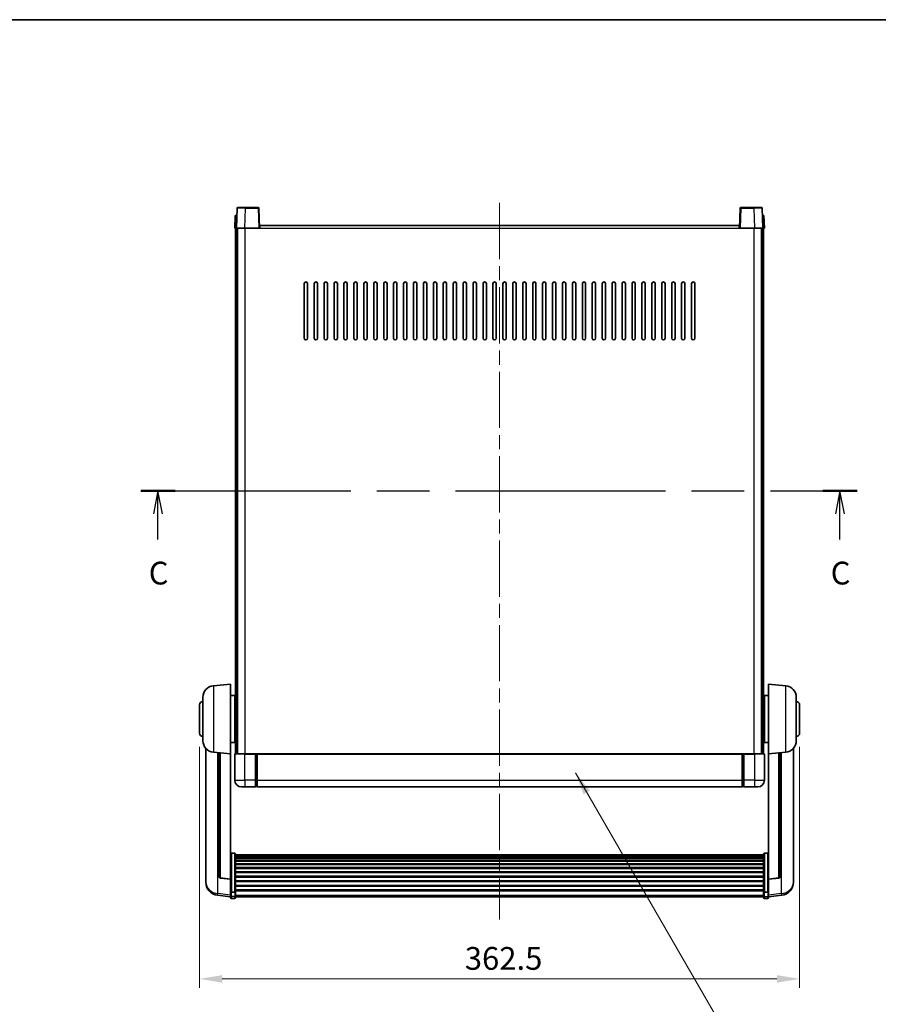
# Model space of a CAD drawing. Units: millimetres. Extents: x 0 to 11214, y 0 to 1686.
# Drawn here: x 2882 to 3401, y 951 to 1546 of the extents above; entities that cross this region are included whole.
import ezdxf

# ---------------------------------------------------------------- set-up
doc = ezdxf.new("R2010")
doc.units = ezdxf.units.MM
doc.header["$LTSCALE"] = 6
doc.linetypes.add('CHAIN', pattern=[0.3543, 0.2362, -0.0295, 0.0591, -0.0295])
doc.layers.get('Defpoints').update_dxf_attribs({"lineweight": 25})
for name, color, linetype, lineweight in [('Border (ISO)', 7, 'Continuous', 35), ('Centerline (ISO)', 131, 'Continuous', 18), ('Dimension (ISO)', 7, 'Continuous', 18), ('Section Line (ISO)', 7, 'CHAIN', 25), ('Symbol (ISO)', 7, 'Continuous', 18), ('Visible (ISO)', 7, 'Continuous', 35), ('Visible Narrow (ISO)', 7, 'Continuous', 25)]:
    doc.layers.add(name, color=color, linetype=linetype, lineweight=lineweight)
doc.styles.add('Note Text (TK)', font='txt')
doc.dimstyles.new('Default - Method 1b (TK)', dxfattribs={"dimscale": 6, "dimtxt": 2.5, "dimasz": 2.5, "dimexe": 1, "dimexo": 1.5, "dimgap": 1, "dimtad": 1, "dimtoh": 1, "dimrnd": 1e-08, "dimdsep": 46, "dimtxsty": 'Note Text (TK)', "dimcen": 0.09, "dimdle": 5, "dimclrd": 100, "dimclre": 100, "dimclrt": 7, "dimadec": 1, "dimazin": 1, "dimtfac": 1, "dimtmove": 0, "dimatfit": 3, "dimfxl": 1, "dimtolj": 1, "dimlwd": -1, "dimlwe": -1, "dimarcsym": 0})
doc.dimstyles.new('Default - Method 1b (TK)$7', dxfattribs={"dimscale": 6, "dimtxt": 2.5, "dimasz": 2.5, "dimexe": 1, "dimexo": 1.5, "dimgap": 1, "dimtad": 1, "dimtoh": 1, "dimrnd": 1e-08, "dimdsep": 46, "dimtxsty": 'Note Text (TK)', "dimcen": 0.09, "dimdle": 5, "dimclrd": 100, "dimclre": 100, "dimclrt": 7, "dimadec": 1, "dimazin": 1, "dimtfac": 1, "dimtmove": 0, "dimatfit": 3, "dimfxl": 1, "dimtolj": 1, "dimlwd": -1, "dimlwe": -1, "dimarcsym": 0})

# ---------------------------------------------------------------- blocks, each defined once
blk = doc.blocks.new('図面枠 tk図枠')
at = {"layer": 'Border (ISO)'}
blk.add_line((14.5, 289), (405.5, 289), dxfattribs=at)
blk = doc.blocks.new('2dTransSection2')
at = {"layer": 'Section Line (ISO)', "linetype": 'CHAIN', "ltscale": 16.262722}
blk.add_line((123.5, 237.25), (202.17, 237.25), dxfattribs=at)
at = {"layer": 'Section Line (ISO)', "linetype": 'Continuous', "lineweight": 50}
for p, q in [((123.5, 237.25), (127.26, 237.25)), ((198.4, 237.25), (202.17, 237.25))]:
    blk.add_line(p, q, dxfattribs=at)
at = {"layer": 'Section Line (ISO)', "linetype": 'Continuous'}
for p, q in [((125.38, 237.25), (124.88, 234.75)), ((125.38, 234.75), (125.38, 237.25)), ((125.88, 234.75), (125.38, 237.25)), ((200.29, 237.25), (199.79, 234.75)), ((200.29, 234.75), (200.29, 237.25)), ((200.79, 234.75), (200.29, 237.25)), ((125.38, 231.91), (125.38, 234.75)), ((200.29, 231.91), (200.29, 234.75))]:
    blk.add_line(p, q, dxfattribs=at)
at = {"layer": 'Section Line (ISO)', "char_height": 2.5, "attachment_point": 7, "style": 'Note Text (TK)'}
for insert in [(124.36, 226.2), (199.27, 226.2)]:
    blk.add_mtext('C', dxfattribs=dict(at, insert=insert))
blk = doc.blocks.new('*D65')
at = {"layer": 'Defpoints', "color": 0}
for p in [(2990.96, 1114.65), (3353.46, 1114.65), (3353.46, 966.18)]:
    blk.add_point(p, dxfattribs=at)
at = {"layer": 'Dimension (ISO)', "color": 100}
for p, q in [((2990.96, 1106.4), (2990.96, 960.68)), ((3353.46, 1106.4), (3353.46, 960.68)), ((3004.71, 966.18), (3339.71, 966.18))]:
    blk.add_line(p, q, dxfattribs=at)
for points in [[(3004.71, 968.47), (3004.71, 963.89), (2990.96, 966.18)], [(3339.71, 968.47), (3339.71, 963.89), (3353.46, 966.18)]]:
    blk.add_solid(points, dxfattribs=at)
at = {"layer": 'Dimension (ISO)', "color": 7, "insert": (3151.2, 978.55), "char_height": 13.75, "attachment_point": 4, "style": 'Note Text (TK)'}
blk.add_mtext('\\A1;362.5', dxfattribs=at)

msp = doc.modelspace()

# ---------------------------------------------------------------- linework, layer by layer
at = {"layer": 'Centerline (ISO)', "linetype": 'CHAIN', "ltscale": 23.990969}
msp.add_line((3172.2121, 1434.8983), (3172.2121, 1002.0012), dxfattribs=at)
at = {"layer": 'Visible (ISO)'}
for p, q in [((3013.6318, 1431.6657), (3013.2121, 1419.6483)), ((3014.1315, 1432.1483), (3018.6287, 1432.1483)), ((3026.2927, 1432.1483), (3018.6287, 1432.1483)), ((3027.2121, 1419.6483), (3026.7924, 1431.6657)), ((3317.6318, 1431.6657), (3317.2121, 1419.6483)), ((3325.7955, 1432.1483), (3318.1315, 1432.1483)), ((3325.7955, 1432.1483), (3330.2927, 1432.1483)), ((3331.2121, 1419.6483), (3330.7924, 1431.6657)), ((3012.474, 1427.1483), (3012.2121, 1419.6483)), ((3012.474, 1427.1483), (3013.4734, 1427.1483)), ((3013.474, 1427.1483), (3013.4734, 1427.1483)), ((3330.9508, 1427.1483), (3330.9502, 1427.1483)), ((3330.9508, 1427.1483), (3331.9502, 1427.1483)), ((3332.2121, 1419.6483), (3331.9502, 1427.1483)), ((3013.2115, 1419.6483), (3012.2121, 1419.6483)), ((3012.7121, 1102.1483), (3012.7121, 1419.6483)), ((3013.2121, 1419.6483), (3013.2115, 1419.6483)), ((3018.2091, 1419.6483), (3013.2121, 1419.6483)), ((3013.7121, 1102.1483), (3013.7121, 1419.6483)), ((3013.9621, 1102.1483), (3013.9621, 1419.6483)), ((3026.7124, 1419.6483), (3018.2091, 1419.6483)), ((3027.2121, 1419.6483), (3026.7124, 1419.6483)), ((3027.2121, 1419.6483), (3027.4621, 1419.6483)), ((3027.4621, 1419.6483), (3027.4621, 1421.1483)), ((3027.4621, 1421.1483), (3316.9621, 1421.1483)), ((3316.9621, 1421.1483), (3316.9621, 1419.6483)), ((3316.9621, 1419.6483), (3317.2121, 1419.6483)), ((3317.7118, 1419.6483), (3317.2121, 1419.6483)), ((3326.2151, 1419.6483), (3317.7118, 1419.6483)), ((3331.2121, 1419.6483), (3326.2151, 1419.6483)), ((3330.4621, 1102.1483), (3330.4621, 1419.6483)), ((3330.7121, 1102.1483), (3330.7121, 1419.6483)), ((3331.2127, 1419.6483), (3331.2121, 1419.6483)), ((3332.2121, 1419.6483), (3331.2127, 1419.6483)), ((3331.7121, 1102.1483), (3331.7121, 1419.6483)), ((3054.2121, 1353.1483), (3054.2121, 1386.1483)), ((3056.2121, 1386.1483), (3056.2121, 1353.1483)), ((3060.2121, 1353.1483), (3060.2121, 1386.1483)), ((3062.2121, 1386.1483), (3062.2121, 1353.1483)), ((3066.2121, 1353.1483), (3066.2121, 1386.1483)), ((3068.2121, 1386.1483), (3068.2121, 1353.1483)), ((3072.2121, 1353.1483), (3072.2121, 1386.1483)), ((3074.2121, 1386.1483), (3074.2121, 1353.1483)), ((3078.2121, 1353.1483), (3078.2121, 1386.1483)), ((3080.2121, 1386.1483), (3080.2121, 1353.1483)), ((3084.2121, 1353.1483), (3084.2121, 1386.1483)), ((3086.2121, 1386.1483), (3086.2121, 1353.1483)), ((3090.2121, 1353.1483), (3090.2121, 1386.1483)), ((3092.2121, 1386.1483), (3092.2121, 1353.1483)), ((3096.2121, 1353.1483), (3096.2121, 1386.1483)), ((3098.2121, 1386.1483), (3098.2121, 1353.1483)), ((3102.2121, 1353.1483), (3102.2121, 1386.1483)), ((3104.2121, 1386.1483), (3104.2121, 1353.1483)), ((3108.2121, 1353.1483), (3108.2121, 1386.1483)), ((3110.2121, 1386.1483), (3110.2121, 1353.1483)), ((3114.2121, 1353.1483), (3114.2121, 1386.1483)), ((3116.2121, 1386.1483), (3116.2121, 1353.1483)), ((3120.2121, 1353.1483), (3120.2121, 1386.1483)), ((3122.2121, 1386.1483), (3122.2121, 1353.1483)), ((3126.2121, 1353.1483), (3126.2121, 1386.1483)), ((3128.2121, 1386.1483), (3128.2121, 1353.1483)), ((3132.2121, 1353.1483), (3132.2121, 1386.1483)), ((3134.2121, 1386.1483), (3134.2121, 1353.1483)), ((3138.2121, 1353.1483), (3138.2121, 1386.1483)), ((3140.2121, 1386.1483), (3140.2121, 1353.1483)), ((3144.2121, 1353.1483), (3144.2121, 1386.1483)), ((3146.2121, 1386.1483), (3146.2121, 1353.1483)), ((3150.2121, 1353.1483), (3150.2121, 1386.1483)), ((3152.2121, 1386.1483), (3152.2121, 1353.1483)), ((3156.2121, 1353.1483), (3156.2121, 1386.1483)), ((3158.2121, 1386.1483), (3158.2121, 1353.1483)), ((3162.2121, 1353.1483), (3162.2121, 1386.1483)), ((3164.2121, 1386.1483), (3164.2121, 1353.1483)), ((3168.2121, 1353.1483), (3168.2121, 1386.1483)), ((3170.2121, 1386.1483), (3170.2121, 1353.1483)), ((3174.2121, 1353.1483), (3174.2121, 1386.1483)), ((3176.2121, 1386.1483), (3176.2121, 1353.1483)), ((3180.2121, 1353.1483), (3180.2121, 1386.1483)), ((3182.2121, 1386.1483), (3182.2121, 1353.1483)), ((3186.2121, 1353.1483), (3186.2121, 1386.1483)), ((3188.2121, 1386.1483), (3188.2121, 1353.1483)), ((3192.2121, 1353.1483), (3192.2121, 1386.1483)), ((3194.2121, 1386.1483), (3194.2121, 1353.1483)), ((3198.2121, 1353.1483), (3198.2121, 1386.1483)), ((3200.2121, 1386.1483), (3200.2121, 1353.1483)), ((3204.2121, 1353.1483), (3204.2121, 1386.1483)), ((3206.2121, 1386.1483), (3206.2121, 1353.1483)), ((3210.2121, 1353.1483), (3210.2121, 1386.1483)), ((3212.2121, 1386.1483), (3212.2121, 1353.1483)), ((3216.2121, 1353.1483), (3216.2121, 1386.1483)), ((3218.2121, 1386.1483), (3218.2121, 1353.1483)), ((3222.2121, 1353.1483), (3222.2121, 1386.1483)), ((3224.2121, 1386.1483), (3224.2121, 1353.1483)), ((3228.2121, 1353.1483), (3228.2121, 1386.1483)), ((3230.2121, 1386.1483), (3230.2121, 1353.1483)), ((3234.2121, 1353.1483), (3234.2121, 1386.1483)), ((3236.2121, 1386.1483), (3236.2121, 1353.1483)), ((3240.2121, 1353.1483), (3240.2121, 1386.1483)), ((3242.2121, 1386.1483), (3242.2121, 1353.1483)), ((3246.2121, 1353.1483), (3246.2121, 1386.1483)), ((3248.2121, 1386.1483), (3248.2121, 1353.1483)), ((3252.2121, 1353.1483), (3252.2121, 1386.1483)), ((3254.2121, 1386.1483), (3254.2121, 1353.1483)), ((3258.2121, 1353.1483), (3258.2121, 1386.1483)), ((3260.2121, 1386.1483), (3260.2121, 1353.1483)), ((3264.2121, 1353.1483), (3264.2121, 1386.1483)), ((3266.2121, 1386.1483), (3266.2121, 1353.1483)), ((3270.2121, 1353.1483), (3270.2121, 1386.1483)), ((3272.2121, 1386.1483), (3272.2121, 1353.1483)), ((3276.2121, 1353.1483), (3276.2121, 1386.1483)), ((3278.2121, 1386.1483), (3278.2121, 1353.1483)), ((3282.2121, 1353.1483), (3282.2121, 1386.1483)), ((3284.2121, 1386.1483), (3284.2121, 1353.1483)), ((3288.2121, 1353.1483), (3288.2121, 1386.1483)), ((3290.2121, 1386.1483), (3290.2121, 1353.1483)), ((2999.352, 1143.2419), (3009.7121, 1144.1483)), ((3009.7121, 1144.1483), (3009.7121, 1102.1483)), ((3334.7121, 1102.1483), (3334.7121, 1144.1483)), ((3345.0722, 1143.2419), (3334.7121, 1144.1483)), ((2992.9621, 1110.028), (2992.9621, 1136.2685)), ((3009.7121, 1137.2983), (3012.2121, 1137.2983)), ((3012.2121, 1108.9983), (3012.2121, 1137.2983)), ((3332.2121, 1137.2983), (3332.2121, 1108.9983)), ((3334.7121, 1137.2983), (3332.2121, 1137.2983)), ((3351.4621, 1136.2685), (3351.4621, 1110.028)), ((2990.9621, 1114.6483), (2990.9621, 1131.6483)), ((3012.2121, 1135.6483), (3012.7121, 1135.6483)), ((3012.2121, 1130.6483), (3012.7121, 1130.6483)), ((3332.2121, 1135.6483), (3331.7121, 1135.6483)), ((3332.2121, 1130.6483), (3331.7121, 1130.6483)), ((3353.4621, 1131.6483), (3353.4621, 1114.6483)), ((3012.2121, 1115.6483), (3012.7121, 1115.6483)), ((3332.2121, 1115.6483), (3331.7121, 1115.6483)), ((3009.7121, 1108.9983), (3012.2121, 1108.9983)), ((3012.2121, 1110.6483), (3012.7121, 1110.6483)), ((3332.2121, 1110.6483), (3331.7121, 1110.6483)), ((3334.7121, 1108.9983), (3332.2121, 1108.9983)), ((2994.7121, 1105.398), (2994.7121, 1027.4505)), ((2999.352, 1103.0547), (3009.7121, 1102.1483)), ((3002.7121, 1102.7607), (3002.7121, 1028.0241)), ((3009.7121, 1026.4334), (3009.7121, 1102.1483)), ((3012.2121, 1101.8983), (3012.2121, 1086.1483)), ((3012.4621, 1102.1483), (3018.2121, 1102.1483)), ((3024.7121, 1102.1483), (3018.2121, 1102.1483)), ((3024.7121, 1102.1483), (3025.4621, 1102.1483)), ((3024.7121, 1102.1483), (3024.7121, 1101.8983)), ((3024.7121, 1086.1483), (3024.7121, 1101.8983)), ((3025.4621, 1102.1483), (3025.7121, 1102.1483)), ((3025.7121, 1102.1483), (3318.7121, 1102.1483)), ((3025.7121, 1101.8483), (3025.7121, 1102.1483)), ((3025.7121, 1101.8483), (3025.7121, 1086.1483)), ((3318.7121, 1102.1483), (3318.7121, 1101.8483)), ((3318.7121, 1102.1483), (3318.9621, 1102.1483)), ((3318.7121, 1086.1483), (3318.7121, 1101.8483)), ((3318.9621, 1102.1483), (3319.7121, 1102.1483)), ((3326.2121, 1102.1483), (3319.7121, 1102.1483)), ((3319.7121, 1101.8983), (3319.7121, 1102.1483)), ((3319.7121, 1101.8983), (3319.7121, 1086.1483)), ((3326.2121, 1102.1483), (3331.9621, 1102.1483)), ((3332.2121, 1086.1483), (3332.2121, 1101.8983)), ((3345.0722, 1103.0547), (3334.7121, 1102.1483)), ((3334.7121, 1102.1483), (3334.7121, 1026.4334)), ((3341.7121, 1028.0241), (3341.7121, 1102.7607)), ((3349.7121, 1027.4505), (3349.7121, 1105.398)), ((3024.7121, 1086.1483), (3024.7121, 1082.1483)), ((3025.4621, 1082.4483), (3024.7121, 1082.4483)), ((3025.7121, 1082.1483), (3025.7121, 1086.1483)), ((3318.7121, 1086.1483), (3318.7121, 1082.1483)), ((3318.9621, 1082.4483), (3319.7121, 1082.4483)), ((3319.7121, 1082.1483), (3319.7121, 1086.1483)), ((3018.2121, 1082.1483), (3016.2121, 1082.1483)), ((3018.2121, 1082.1483), (3024.7121, 1082.1483)), ((3025.7121, 1082.1483), (3318.7121, 1082.1483)), ((3319.7121, 1082.1483), (3326.2121, 1082.1483)), ((3328.2121, 1082.1483), (3326.2121, 1082.1483)), ((3012.2121, 1042.0121), (3010.2121, 1042.0121)), ((3012.7121, 1041.4934), (3012.7121, 1018.9768)), ((3012.7121, 1041.1449), (3331.7121, 1041.1449)), ((3012.7121, 1040.8733), (3331.7121, 1040.8733)), ((3331.7121, 1018.9768), (3331.7121, 1041.4934)), ((3332.2121, 1042.0121), (3334.2121, 1042.0121)), ((3012.7121, 1040.4222), (3331.7121, 1040.4222)), ((3012.7121, 1040.1119), (3331.7121, 1040.1119)), ((3012.7121, 1039.242), (3331.7121, 1039.242)), ((3012.7121, 1038.8956), (3331.7121, 1038.8956)), ((3012.7121, 1037.6403), (3331.7121, 1037.6403)), ((3012.7121, 1037.2612), (3331.7121, 1037.2612)), ((3012.7121, 1035.6657), (3331.7121, 1035.6657)), ((3012.7121, 1035.2585), (3331.7121, 1035.2585)), ((3012.7121, 1033.3783), (3331.7121, 1033.3783)), ((3012.7121, 1032.9483), (3331.7121, 1032.9483)), ((3012.7121, 1030.8474), (3331.7121, 1030.8474)), ((3012.7121, 1030.4008), (3331.7121, 1030.4008)), ((2994.7121, 1025.6655), (2994.7121, 1026.424)), ((2994.7121, 1025.6655), (2994.7121, 1024.6295)), ((3009.7121, 1026.3073), (3003.5946, 1027.0311)), ((3009.7121, 1026.4334), (3009.7121, 1026.3073)), ((3009.7121, 1026.3073), (3009.7121, 1019.7134)), ((3012.7121, 1028.1501), (3331.7121, 1028.1501)), ((3012.7121, 1027.6933), (3331.7121, 1027.6933)), ((3012.7121, 1025.3683), (3331.7121, 1025.3683)), ((3012.7121, 1024.9083), (3331.7121, 1024.9083)), ((3334.7121, 1026.3073), (3340.8296, 1027.0311)), ((3334.7121, 1026.3073), (3334.7121, 1026.4334)), ((3334.7121, 1019.7134), (3334.7121, 1026.3073)), ((3349.7121, 1026.424), (3349.7121, 1025.6655)), ((3349.7121, 1024.6295), (3349.7121, 1025.6655)), ((3009.7121, 1018.9768), (3009.7121, 1019.7134)), ((3009.7121, 1018.9768), (3009.7121, 1016.3899)), ((3012.2121, 1018.6294), (3010.2121, 1018.6294)), ((3012.7121, 1022.5832), (3331.7121, 1022.5832)), ((3012.7121, 1022.1264), (3331.7121, 1022.1264)), ((3012.7121, 1019.8758), (3331.7121, 1019.8758)), ((3012.7121, 1019.4464), (3331.7121, 1019.4464)), ((3012.7121, 1016.3899), (3012.7121, 1018.9768)), ((3331.7121, 1018.9768), (3331.7121, 1016.3899)), ((3332.2121, 1018.6294), (3334.2121, 1018.6294)), ((3334.7121, 1019.7134), (3334.7121, 1018.9768)), ((3334.7121, 1016.3899), (3334.7121, 1018.9768)), ((3009.7121, 1015.736), (3001.7628, 1016.686)), ((3009.7121, 1015.2512), (3009.7121, 1016.3899)), ((3012.2121, 1014.7512), (3010.2121, 1014.7512)), ((3012.7121, 1016.3899), (3012.7121, 1015.2512)), ((3012.7121, 1015.7512), (3331.7121, 1015.7512)), ((3331.7121, 1015.2512), (3331.7121, 1016.3899)), ((3332.2121, 1014.7512), (3334.2121, 1014.7512)), ((3334.7121, 1015.736), (3342.6614, 1016.686)), ((3334.7121, 1016.3899), (3334.7121, 1015.2512))]:
    msp.add_line(p, q, dxfattribs=at)
for centre, radius, start, end in [((3014.1315, 1431.6483), 0.5, 90, 178), ((3026.2927, 1431.6483), 0.5, 2, 90), ((3318.1315, 1431.6483), 0.5, 90, 178), ((3330.2927, 1431.6483), 0.5, 2, 90), ((3055.2121, 1386.1483), 1, 0.0000009, 180), ((3061.2121, 1386.1483), 1, 0.0000009, 180), ((3067.2121, 1386.1483), 1, 0.0000009, 180), ((3073.2121, 1386.1483), 1, 0.0000009, 180), ((3079.2121, 1386.1483), 1, 0.0000009, 180), ((3085.2121, 1386.1483), 1, 0.0000009, 180), ((3091.2121, 1386.1483), 1, 0.0000009, 180), ((3097.2121, 1386.1483), 1, 0.0000009, 180), ((3103.2121, 1386.1483), 1, 0.0000009, 180), ((3109.2121, 1386.1483), 1, 0.0000009, 180), ((3115.2121, 1386.1483), 1, 0.0000009, 180), ((3121.2121, 1386.1483), 1, 0.0000009, 180), ((3127.2121, 1386.1483), 1, 0.0000009, 180), ((3133.2121, 1386.1483), 1, 0.0000009, 180), ((3139.2121, 1386.1483), 1, 0.0000009, 180), ((3145.2121, 1386.1483), 1, 0.0000009, 180), ((3151.2121, 1386.1483), 1, 0.0000009, 180), ((3157.2121, 1386.1483), 1, 0.0000009, 180), ((3163.2121, 1386.1483), 1, 0.0000009, 179.9999991), ((3169.2121, 1386.1483), 1, 0.0000009, 179.9999991), ((3175.2121, 1386.1483), 1, 0.0000009, 179.9999991), ((3181.2121, 1386.1483), 1, 0, 179.9999991), ((3187.2121, 1386.1483), 1, 0.0000009, 179.9999991), ((3193.2121, 1386.1483), 1, 0.0000009, 179.9999991), ((3199.2121, 1386.1483), 1, 0.0000009, 179.9999991), ((3205.2121, 1386.1483), 1, 0.0000009, 179.9999991), ((3211.2121, 1386.1483), 1, 0.0000009, 179.9999991), ((3217.2121, 1386.1483), 1, 0.0000009, 179.9999991), ((3223.2121, 1386.1483), 1, 0.0000009, 179.9999991), ((3229.2121, 1386.1483), 1, 0.0000009, 179.9999991), ((3235.2121, 1386.1483), 1, 0.0000009, 179.9999991), ((3241.2121, 1386.1483), 1, 0.0000009, 179.9999991), ((3247.2121, 1386.1483), 1, 0.0000009, 179.9999991), ((3253.2121, 1386.1483), 1, 0.0000009, 179.9999991), ((3259.2121, 1386.1483), 1, 0.0000009, 179.9999991), ((3265.2121, 1386.1483), 1, 0.0000009, 179.9999991), ((3271.2121, 1386.1483), 1, 0.0000009, 179.9999991), ((3277.2121, 1386.1483), 1, 0.0000009, 179.9999991), ((3283.2121, 1386.1483), 1, 0.0000009, 179.9999991), ((3289.2121, 1386.1483), 1, 0.0000009, 179.9999991), ((3055.2121, 1353.1483), 1, 180.0000009, 359.9999991), ((3061.2121, 1353.1483), 1, 180.0000009, 359.9999991), ((3067.2121, 1353.1483), 1, 180.0000009, 359.9999991), ((3073.2121, 1353.1483), 1, 180.0000009, 359.9999991), ((3079.2121, 1353.1483), 1, 180.0000009, 359.9999991), ((3085.2121, 1353.1483), 1, 180.0000009, 359.9999991), ((3091.2121, 1353.1483), 1, 180.0000009, 359.9999991), ((3097.2121, 1353.1483), 1, 180.0000009, 359.9999991), ((3103.2121, 1353.1483), 1, 180.0000009, 359.9999991), ((3109.2121, 1353.1483), 1, 180.0000009, 359.9999991), ((3115.2121, 1353.1483), 1, 180.0000009, 359.9999991), ((3121.2121, 1353.1483), 1, 180.0000009, 359.9999991), ((3127.2121, 1353.1483), 1, 180.0000009, 359.9999991), ((3133.2121, 1353.1483), 1, 180.0000009, 359.9999991), ((3139.2121, 1353.1483), 1, 180.0000009, 359.9999991), ((3145.2121, 1353.1483), 1, 180.0000009, 359.9999991), ((3151.2121, 1353.1483), 1, 180.0000009, 359.9999991), ((3157.2121, 1353.1483), 1, 180.0000009, 359.9999991), ((3163.2121, 1353.1483), 1, 180.0000009, 359.9999991), ((3169.2121, 1353.1483), 1, 180.0000009, 359.9999991), ((3175.2121, 1353.1483), 1, 180.0000009, 359.9999991), ((3181.2121, 1353.1483), 1, 180.0000009, 359.9999991), ((3187.2121, 1353.1483), 1, 180.0000009, 359.9999991), ((3193.2121, 1353.1483), 1, 180.0000009, 359.9999991), ((3199.2121, 1353.1483), 1, 180.0000009, 359.9999991), ((3205.2121, 1353.1483), 1, 180.0000009, 359.9999991), ((3211.2121, 1353.1483), 1, 180.0000009, 359.9999991), ((3217.2121, 1353.1483), 1, 180.0000009, 359.9999991), ((3223.2121, 1353.1483), 1, 180.0000009, 359.9999991), ((3229.2121, 1353.1483), 1, 180.0000009, 359.9999991), ((3235.2121, 1353.1483), 1, 180.0000009, 359.9999991), ((3241.2121, 1353.1483), 1, 180.0000009, 359.9999991), ((3247.2121, 1353.1483), 1, 180.0000009, 359.9999991), ((3253.2121, 1353.1483), 1, 180.0000009, 359.9999991), ((3259.2121, 1353.1483), 1, 180.0000009, 359.9999991), ((3265.2121, 1353.1483), 1, 180.0000009, 359.9999991), ((3271.2121, 1353.1483), 1, 180.0000009, 359.9999991), ((3277.2121, 1353.1483), 1, 180.0000009, 359.9999991), ((3283.2121, 1353.1483), 1, 180.0000009, 359.9999991), ((3289.2121, 1353.1483), 1, 180.0000009, 359.9999991), ((2999.9621, 1136.2685), 7, 95, 180), ((3344.4621, 1136.2685), 7, 0, 85), ((2992.9621, 1131.6483), 2, 90, 180), ((3351.4621, 1131.6483), 2, 0, 90), ((2992.9621, 1114.6483), 2, 180, 270), ((3351.4621, 1114.6483), 2, 270, 0), ((2999.9621, 1110.028), 7, 180, 265), ((3344.4621, 1110.028), 7, 275, 0), ((3012.4621, 1101.8983), 0.25, 90, 180), ((3331.9621, 1101.8983), 0.25, 0, 90), ((3016.2121, 1086.1483), 4, 180, 270), ((3025.4621, 1082.6983), 0.25, 270, 0), ((3318.9621, 1082.6983), 0.25, 180, 270), ((3328.2121, 1086.1483), 4, 270, 0), ((3002.7121, 1024.6295), 8, 180, 263.1848065), ((3003.7121, 1028.0241), 1, 180, 263.2530935), ((3340.7121, 1028.0241), 1, 276.7469065, 0), ((3341.7121, 1024.6295), 8, 276.8151935, 0), ((3010.2121, 1015.2512), 0.5, 180, 270), ((3012.2121, 1015.2512), 0.5, 270, 0), ((3332.2121, 1015.2512), 0.5, 180, 270), ((3334.2121, 1015.2512), 0.5, 270, 0)]:
    msp.add_arc(centre, radius, start, end, dxfattribs=at)
for points, knots in [([(3009.7121, 1041.4934), (3009.7121, 1041.4945), (3009.7121, 1041.4956), (3009.7123, 1041.5342), (3009.7165, 1041.5717), (3009.7325, 1041.6448), (3009.7443, 1041.6804), (3009.7871, 1041.7748), (3009.8257, 1041.8296), (3009.9195, 1041.919), (3009.973, 1041.9537), (3010.0892, 1042.0002), (3010.1502, 1042.0121), (3010.2121, 1042.0121)], [-0.0809227639, -0.0809227639, -0.0809227639, -0.0809227639, -0.0805886357, -0.0805886357, -0.0691479127, -0.0691479127, -0.0577655589, -0.0577655589, -0.0376220805, -0.0376220805, -0.0185556094, -0.0185556094, 0, 0, 0, 0]), ([(3012.2121, 1042.0121), (3012.274, 1042.0121), (3012.335, 1042.0002), (3012.4512, 1041.9537), (3012.5047, 1041.919), (3012.5985, 1041.8296), (3012.6371, 1041.7748), (3012.6799, 1041.6804), (3012.6917, 1041.6448), (3012.7077, 1041.5717), (3012.7119, 1041.5342), (3012.7121, 1041.4956), (3012.7121, 1041.4945), (3012.7121, 1041.4934)], [-0.0807455701, -0.0807455701, -0.0807455701, -0.0807455701, -0.0621538264, -0.0621538264, -0.0430502261, -0.0430502261, -0.0228675214, -0.0228675214, -0.011463002, -0.011463002, 0, 0, 0.0003347789, 0.0003347789, 0.0003347789, 0.0003347789]), ([(3331.7121, 1041.4934), (3331.7121, 1041.4945), (3331.7121, 1041.4956), (3331.7123, 1041.5342), (3331.7165, 1041.5717), (3331.7325, 1041.6448), (3331.7443, 1041.6804), (3331.7871, 1041.7748), (3331.8257, 1041.8296), (3331.9195, 1041.919), (3331.973, 1041.9537), (3332.0892, 1042.0002), (3332.1502, 1042.0121), (3332.2121, 1042.0121)], [-0.0809227639, -0.0809227639, -0.0809227639, -0.0809227639, -0.0805886357, -0.0805886357, -0.0691479127, -0.0691479127, -0.0577655589, -0.0577655589, -0.0376220805, -0.0376220805, -0.0185556094, -0.0185556094, 0, 0, 0, 0]), ([(3334.7121, 1041.4934), (3334.7121, 1041.4945), (3334.7121, 1041.4956), (3334.7119, 1041.5342), (3334.7077, 1041.5717), (3334.6917, 1041.6448), (3334.6799, 1041.6804), (3334.6371, 1041.7748), (3334.5985, 1041.8296), (3334.5047, 1041.919), (3334.4512, 1041.9537), (3334.335, 1042.0002), (3334.274, 1042.0121), (3334.2121, 1042.0121)], [-0.0003347789, -0.0003347789, -0.0003347789, -0.0003347789, 0, 0, 0.011463002, 0.011463002, 0.0228675214, 0.0228675214, 0.0430502261, 0.0430502261, 0.0621538264, 0.0621538264, 0.0807455701, 0.0807455701, 0.0807455701, 0.0807455701]), ([(2994.7121, 1027.4505), (2994.7121, 1027.3734), (2994.7124, 1027.2981), (2994.7155, 1026.8127), (2994.7218, 1026.4663), (2994.7218, 1025.9691), (2994.7155, 1025.7831), (2994.7124, 1025.6857), (2994.7121, 1025.674), (2994.7121, 1025.6655)], [4.535339596, 4.535339596, 4.535339596, 4.535339596, 4.561894963, 4.561894963, 4.711051305, 4.711051305, 4.860207647, 4.860207647, 4.886763014, 4.886763014, 4.886763014, 4.886763014]), ([(2994.7121, 1026.424), (2994.7121, 1026.4783), (2994.7124, 1026.5352), (2994.7136, 1026.6883), (2994.7146, 1026.7884), (2994.7157, 1026.8935)], [4.5353395957, 4.5353395957, 4.5353395957, 4.5353395957, 4.5618949629, 4.5618949629, 4.6038245845, 4.6038245845, 4.6038245845, 4.6038245845]), ([(3349.7121, 1025.6655), (3349.7121, 1025.674), (3349.7118, 1025.6857), (3349.7087, 1025.7831), (3349.7024, 1025.9691), (3349.7024, 1026.4663), (3349.7087, 1026.8127), (3349.7118, 1027.2981), (3349.7121, 1027.3734), (3349.7121, 1027.4505)], [4.535339596, 4.535339596, 4.535339596, 4.535339596, 4.561894963, 4.561894963, 4.711051305, 4.711051305, 4.860207647, 4.860207647, 4.886763014, 4.886763014, 4.886763014, 4.886763014]), ([(3349.7085, 1026.8935), (3349.7096, 1026.7884), (3349.7106, 1026.6883), (3349.7118, 1026.5352), (3349.7121, 1026.4783), (3349.7121, 1026.424)], [4.818278025, 4.818278025, 4.818278025, 4.818278025, 4.8602076466, 4.8602076466, 4.8867630138, 4.8867630138, 4.8867630138, 4.8867630138]), ([(3009.7121, 1018.9768), (3009.7121, 1018.976), (3009.7121, 1018.9753), (3009.7123, 1018.9495), (3009.7165, 1018.9245), (3009.7325, 1018.8756), (3009.7443, 1018.8518), (3009.7871, 1018.7886), (3009.8257, 1018.7518), (3009.9195, 1018.6919), (3009.973, 1018.6686), (3010.0892, 1018.6374), (3010.1502, 1018.6294), (3010.2121, 1018.6294)], [-0.0003347789, -0.0003347789, -0.0003347789, -0.0003347789, 0, 0, 0.011463002, 0.011463002, 0.0228675214, 0.0228675214, 0.0430502261, 0.0430502261, 0.0621538264, 0.0621538264, 0.0807455701, 0.0807455701, 0.0807455701, 0.0807455701]), ([(3012.7121, 1018.9768), (3012.7121, 1018.976), (3012.7121, 1018.9753), (3012.7119, 1018.9495), (3012.7077, 1018.9245), (3012.6917, 1018.8756), (3012.6799, 1018.8518), (3012.6371, 1018.7886), (3012.5985, 1018.7518), (3012.5047, 1018.6919), (3012.4512, 1018.6686), (3012.335, 1018.6374), (3012.274, 1018.6294), (3012.2121, 1018.6294)], [-0.0809227639, -0.0809227639, -0.0809227639, -0.0809227639, -0.0805886357, -0.0805886357, -0.0691479127, -0.0691479127, -0.0577655589, -0.0577655589, -0.0376220805, -0.0376220805, -0.0185556094, -0.0185556094, 0, 0, 0, 0]), ([(3332.2121, 1018.6294), (3332.1502, 1018.6294), (3332.0892, 1018.6374), (3331.973, 1018.6686), (3331.9195, 1018.6919), (3331.8257, 1018.7518), (3331.7871, 1018.7886), (3331.7443, 1018.8518), (3331.7325, 1018.8756), (3331.7165, 1018.9245), (3331.7123, 1018.9495), (3331.7121, 1018.9753), (3331.7121, 1018.976), (3331.7121, 1018.9768)], [-0.0807455701, -0.0807455701, -0.0807455701, -0.0807455701, -0.0621538264, -0.0621538264, -0.0430502261, -0.0430502261, -0.0228675214, -0.0228675214, -0.011463002, -0.011463002, 0, 0, 0.0003347789, 0.0003347789, 0.0003347789, 0.0003347789]), ([(3334.7121, 1018.9768), (3334.7121, 1018.976), (3334.7121, 1018.9753), (3334.7119, 1018.9495), (3334.7077, 1018.9245), (3334.6917, 1018.8756), (3334.6799, 1018.8518), (3334.6371, 1018.7886), (3334.5985, 1018.7518), (3334.5047, 1018.6919), (3334.4512, 1018.6686), (3334.335, 1018.6374), (3334.274, 1018.6294), (3334.2121, 1018.6294)], [-0.0809227639, -0.0809227639, -0.0809227639, -0.0809227639, -0.0805886357, -0.0805886357, -0.0691479127, -0.0691479127, -0.0577655589, -0.0577655589, -0.0376220805, -0.0376220805, -0.0185556094, -0.0185556094, 0, 0, 0, 0])]:
    msp.add_open_spline(points, degree=3, knots=knots, dxfattribs=at)
at = {"layer": 'Visible Narrow (ISO)'}
for p, q in [((3018.2091, 1419.6483), (3018.6287, 1431.6657)), ((3018.6287, 1431.6657), (3018.6287, 1432.1483)), ((3018.6287, 1431.6657), (3026.2927, 1431.6657)), ((3026.2927, 1432.1483), (3026.2927, 1431.6657)), ((3026.2927, 1431.6657), (3026.7124, 1419.6483)), ((3317.7118, 1419.6483), (3318.1315, 1431.6657)), ((3318.1315, 1431.6657), (3318.1315, 1432.1483)), ((3318.1315, 1431.6657), (3325.7955, 1431.6657)), ((3325.7955, 1431.6657), (3325.7955, 1432.1483)), ((3325.7955, 1431.6657), (3326.2151, 1419.6483)), ((3013.2115, 1419.6483), (3013.4734, 1427.1483)), ((3330.9508, 1427.1483), (3331.2127, 1419.6483)), ((3018.4621, 1102.1483), (3018.4621, 1419.6483)), ((3027.4621, 1419.6483), (3316.9621, 1419.6483)), ((3325.9621, 1102.1483), (3325.9621, 1419.6483)), ((2999.352, 1143.2419), (2999.352, 1103.0547)), ((3345.0722, 1103.0547), (3345.0722, 1143.2419)), ((3002.0149, 1017.7277), (3002.0149, 1102.8217)), ((3003.6249, 1027.1535), (3003.6249, 1102.6808)), ((3018.2121, 1101.8983), (3012.2121, 1101.8983)), ((3018.2121, 1101.8983), (3018.2121, 1102.1483)), ((3018.2121, 1101.8983), (3024.7121, 1101.8983)), ((3018.2121, 1086.1483), (3018.2121, 1101.8983)), ((3025.4621, 1102.1483), (3025.4621, 1086.1483)), ((3025.7121, 1101.8483), (3318.7121, 1101.8483)), ((3318.9621, 1086.1483), (3318.9621, 1102.1483)), ((3319.7121, 1101.8983), (3326.2121, 1101.8983)), ((3326.2121, 1101.8983), (3326.2121, 1102.1483)), ((3332.2121, 1101.8983), (3326.2121, 1101.8983)), ((3326.2121, 1101.8983), (3326.2121, 1086.1483)), ((3340.7993, 1102.6808), (3340.7993, 1027.1535)), ((3342.4093, 1102.8217), (3342.4093, 1017.7277)), ((3012.2121, 1086.1483), (3018.2121, 1086.1483)), ((3024.7121, 1086.1483), (3018.2121, 1086.1483)), ((3018.2121, 1086.1483), (3018.2121, 1082.1483)), ((3025.4621, 1086.1483), (3024.7121, 1086.1483)), ((3025.7121, 1086.1483), (3025.4621, 1086.1483)), ((3025.4621, 1082.4483), (3025.4621, 1086.1483)), ((3025.7121, 1086.1483), (3318.7121, 1086.1483)), ((3318.7121, 1086.1483), (3318.9621, 1086.1483)), ((3318.9621, 1086.1483), (3318.9621, 1082.4483)), ((3318.9621, 1086.1483), (3319.7121, 1086.1483)), ((3326.2121, 1086.1483), (3319.7121, 1086.1483)), ((3326.2121, 1086.1483), (3332.2121, 1086.1483)), ((3326.2121, 1086.1483), (3326.2121, 1082.1483)), ((3010.2121, 1042.0121), (3010.2121, 1018.6294)), ((3012.2121, 1018.6294), (3012.2121, 1042.0121)), ((3332.2121, 1042.0121), (3332.2121, 1018.6294)), ((3334.2121, 1018.6294), (3334.2121, 1042.0121)), ((3009.7121, 1026.4334), (3003.6249, 1027.1535)), ((3340.7993, 1027.1535), (3334.7121, 1026.4334)), ((3009.7121, 1016.8077), (3002.0149, 1017.7277)), ((3010.2121, 1015.9569), (3010.2121, 1018.6294)), ((3012.2121, 1018.6294), (3012.2121, 1015.9569)), ((3332.2121, 1015.9569), (3332.2121, 1018.6294)), ((3334.2121, 1018.6294), (3334.2121, 1015.9569)), ((3342.4093, 1017.7277), (3334.7121, 1016.8077)), ((3010.2121, 1015.9569), (3010.2121, 1014.7512)), ((3012.2121, 1015.9569), (3010.2121, 1015.9569)), ((3012.2121, 1014.7512), (3012.2121, 1015.9569)), ((3012.7121, 1016.823), (3331.7121, 1016.823)), ((3332.2121, 1015.9569), (3332.2121, 1014.7512)), ((3332.2121, 1015.9569), (3334.2121, 1015.9569)), ((3334.2121, 1014.7512), (3334.2121, 1015.9569))]:
    msp.add_line(p, q, dxfattribs=at)
for centre, major_axis, ratio, start_param, end_param in [((3018.6342, 1431.6483), (5.0024, -0.0174), 0.00348438, 1.5719048, 3.14148316), ((3026.2927, 1431.6483), (0.4997, 0.0174), 0.03487826, 0, 1.56957835), ((3318.1315, 1431.6483), (-0.4997, 0.0174), 0.03487826, 4.71360696, 6.28318531), ((3325.79, 1431.6483), (5.0024, 0.0174), 0.00348438, 0.00010951, 1.56968786), ((3002.7121, 1024.6295), (-8, 0), 0.8660254, 0, 1.48352986), ((3003.7121, 1028.0241), (-1, 0), 0.87395333, 0, 1.48352986), ((3003.7121, 1028.0241), (-0.1175, -0.9931), 0.03247717, 0, 0.50569546), ((3340.7121, 1028.0241), (1, 0), 0.87395333, 4.79965544, 6.28318531), ((3340.7121, 1028.0241), (0.1175, -0.9931), 0.03247717, 5.77748985, 6.28318531), ((3341.7121, 1024.6295), (8, 0), 0.8660254, 4.79965544, 6.28318531), ((3002.7121, 1024.6295), (-0.9493, -7.9435), 0.03178074, 0, 0.52169351), ((3341.7121, 1024.6295), (0.9493, -7.9435), 0.03178074, 5.7614918, 6.28318531), ((3010.2121, 1016.3899), (-0.5, 0), 0.8660254, 0, 1.57079633), ((3012.2121, 1016.3899), (0.5, 0), 0.8660254, 4.71238898, 6.28318531), ((3332.2121, 1016.3899), (-0.5, 0), 0.8660254, 0, 1.57079633), ((3334.2121, 1016.3899), (0.5, 0), 0.8660254, 4.71238898, 6.28318531)]:
    msp.add_ellipse(centre, major_axis=major_axis, ratio=ratio, start_param=start_param, end_param=end_param, dxfattribs=at)

# ---------------------------------------------------------------- block references
at = {"xscale": 5.5, "yscale": 5.5, "zscale": 5.5}
msp.add_blockref('図面枠 tk図枠', (2276.25, -44), dxfattribs=at)
at = {"layer": 'Section Line (ISO)', "xscale": 5.5, "yscale": 5.5, "zscale": 5.5}
msp.add_blockref('2dTransSection2', (2276.25, -44), dxfattribs=at)

# ---------------------------------------------------------------- dimensions: what is measured, and where the dimension line sits
at = {"layer": 'Dimension (ISO)', "color": 100}
dim = msp.add_linear_dim(base=(3353.4621, 966.177), p1=(2990.9621, 1114.6483), p2=(3353.4621, 1114.6483), angle=180, dimstyle='Default - Method 1b (TK)', override={"dimscale": 0, "dimtxt": 13.75, "dimasz": 13.75, "dimexe": 5.5, "dimexo": 8.25, "dimgap": 5.5, "dimtoh": 0, "dimdec": 2, "dimcen": 0.495, "dimtol": 0, "dimlim": 0, "dimtp": 0, "dimtm": 0, "dimtdec": 2, "dimtofl": 0, "dimatfit": 1}, dxfattribs=at)
dim.commit()
dim.dimension.update_dxf_attribs({"geometry": '*D65', "text_midpoint": (3172.2121, 966.177), "dimtype": 160})

# ---------------------------------------------------------------- leaders
at = {"layer": 'Symbol (ISO)', "color": 100, "annotation_type": 0, "has_hookline": 1, "hookline_direction": 0, "text_width": 271.4062}
msp.add_leader([(3217.9998, 1090.684), (3319.815, 914.8123), (3333.565, 914.8123)], dimstyle='Default - Method 1b (TK)$7', override={"dimscale": 0, "dimtxt": 13.75, "dimasz": 13.75, "dimgap": 0, "dimtad": 1}, dxfattribs=at)

doc.saveas('drawing.dxf')
